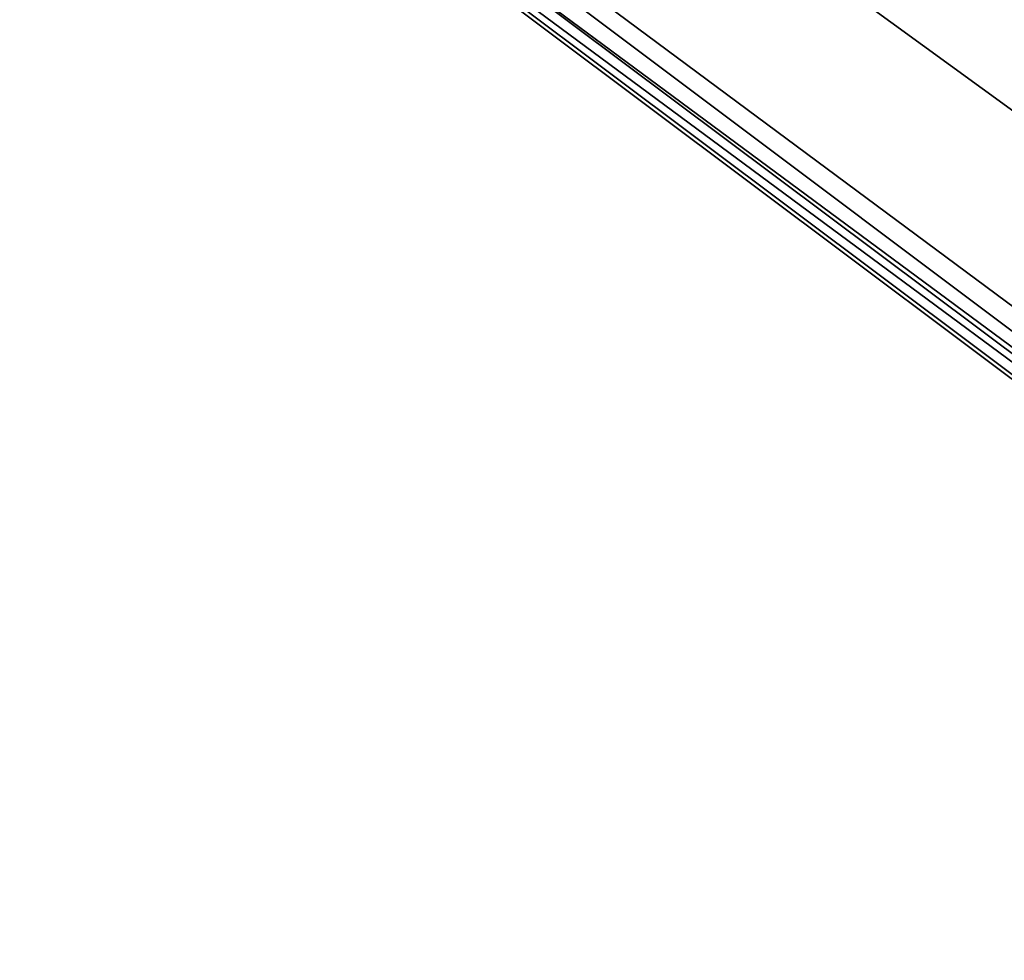
# Model space of a CAD drawing. Units: inches. Extents: x -12.8 to 13.9, y -13.8 to 13.8.
# Drawn here: x -11.2 to -8.6, y 4.1 to 6.5 of the extents above; entities that cross this region are included whole.
import ezdxf

# ---------------------------------------------------------------- set-up
doc = ezdxf.new("R2010")
doc.units = ezdxf.units.IN
doc.header["$MEASUREMENT"] = 0
doc.layers.add('SEAT-BASE', color=5, linetype='Continuous')

msp = doc.modelspace()

# ---------------------------------------------------------------- linework, layer by layer
at = {"layer": 'SEAT-BASE'}
for points in [[(-1.2568, 1.61, 6.4342), (-1.2254, 1.6272, 6.3614), (-10.5681, 8.294, 3.7114), (-10.5999, 8.277, 3.7894)], [(-1.2254, 1.6272, 6.3614), (-1.2626, 1.7589, 4.6526), (-10.0035, 7.9137, 3.3006), (-10.5681, 8.294, 3.7114)], [(-1.3038, 1.5544, 6.4698), (-1.2568, 1.61, 6.4342), (-10.5999, 8.277, 3.7894), (-10.6689, 8.2166, 3.8188)], [(-1.3038, 1.5544, 6.4698), (-10.6689, 8.2166, 3.8188), (-10.8901, 7.9122, 3.8188), (-1.5925, 1.1571, 6.4973)], [(-11.1112, 7.6078, 3.8188), (-1.8813, 0.7597, 6.4698), (-1.5925, 1.1571, 6.4973), (-10.8901, 7.9122, 3.8188)], [(-10.0035, 7.9137, 3.3006), (-1.2626, 1.7589, 4.6526), (-1.2568, 1.7428, 4.6016), (-9.9976, 7.8976, 3.2497)], [(-1.2761, 1.6987, 4.5552), (-9.974, 7.8298, 3.2069), (-9.9976, 7.8976, 3.2497), (-1.2568, 1.7428, 4.6016)], [(-1.2761, 1.6987, 4.5552), (-1.2959, 1.6674, 4.5405), (-9.8964, 7.7218, 3.2151), (-9.974, 7.8298, 3.2069)], [(-10.3992, 7.0298, 3.2151), (-9.8964, 7.7218, 3.2151), (-1.2959, 1.6674, 4.5405), (-1.9863, 0.7172, 4.5405)], [(-1.9196, 0.6977, 6.4342), (-1.8813, 0.7597, 6.4698), (-11.1112, 7.6078, 3.8188), (-11.1474, 7.5234, 3.7894)], [(-11.1608, 7.4948, 3.7114), (-1.9262, 0.6626, 6.3614), (-1.9196, 0.6977, 6.4342), (-11.1474, 7.5234, 3.7894)], [(-11.1608, 7.4948, 3.7114), (-10.6176, 7.0684, 3.3006), (-2.063, 0.6573, 4.6526), (-1.9262, 0.6626, 6.3614)], [(-10.6005, 7.0678, 3.2497), (-2.0458, 0.6567, 4.6016), (-2.063, 0.6573, 4.6526), (-10.6176, 7.0684, 3.3006)], [(-2.0458, 0.6567, 4.6016), (-10.6005, 7.0678, 3.2497), (-10.5261, 7.0642, 3.2079), (-2.0099, 0.6887, 4.5552)], [(-10.5261, 7.0642, 3.2079), (-10.3992, 7.0298, 3.2151), (-1.9863, 0.7172, 4.5405), (-2.0099, 0.6887, 4.5552)]]:
    msp.add_3dface(points, dxfattribs=at)

doc.saveas('drawing.dxf')
